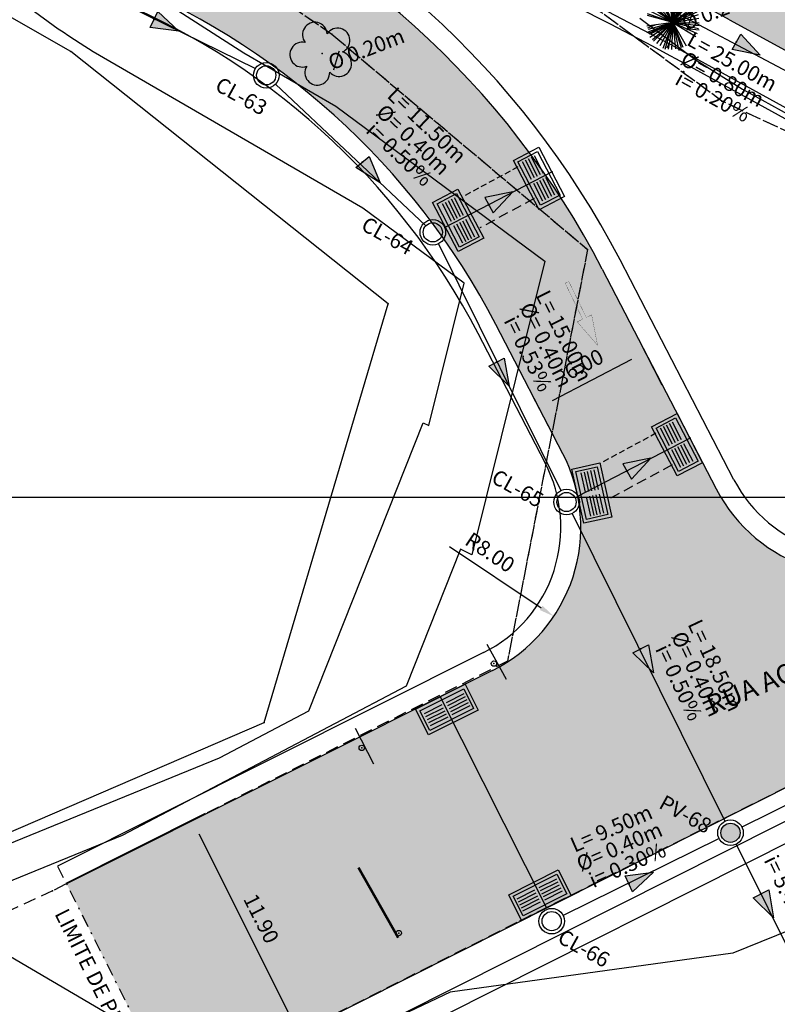
# Model space of a CAD drawing. Extents: x 676741 to 679346, y 7174685 to 7178367.
# Drawn here: x 678859 to 678897, y 7175375 to 7175424 of the extents above; entities that cross this region are included whole.
import ezdxf
from ezdxf.enums import TextEntityAlignment as Align

# ---------------------------------------------------------------- set-up
doc = ezdxf.new("R2010")
doc.units = 0
doc.header["$LTSCALE"] = 0.1
doc.header["$MEASUREMENT"] = 0
for name, pattern in [('418-001-S00_$0$HIDDEN', [9.525, 6.35, -3.175]), ('418-001-S00_$0$LIN0', [0]), ('418-024-G00_$0$HIDDEN', [9.525, 6.35, -3.175]), ('418-024-G00_$1$DASHDOT', [25.4, 12.7, -6.35, 0, -6.35]), ('418-025-HA00_$0$DASHDOT', [25.4, 12.7, -6.35, 0, -6.35]), ('418-057-D00_$0$DASHEDX2', [1.5, 1, -0.5])]:
    doc.linetypes.add(name, pattern=pattern)
doc.layers.get('0').update_dxf_attribs({"color": 250})
for name, color, linetype in [('418-001-S00_$0$CADASTRO', 250, 'Continuous'), ('418-001-S00_$0$S-ARVORE', 250, 'Continuous'), ('418-001-S00_$0$S-BORD', 250, '418-001-S00_$0$HIDDEN'), ('418-001-S00_$0$S-BR-HATCH', 250, 'Continuous'), ('418-001-S00_$0$S-COQ35', 250, 'Continuous'), ('418-001-S00_$0$S-CURVAS', 251, 'Continuous'), ('418-001-S00_$0$S-NUMERO-PREDIAL', 250, 'Continuous'), ('418-001-S00_$0$S-ORLA LAGO', 170, 'Continuous'), ('418-001-S00_$0$S-PLACA', 250, 'Continuous'), ('418-001-S00_$0$S-PONTOCOTA', 250, 'Continuous'), ('418-001-S00_$0$S-TEXTO-ARV', 250, 'Continuous'), ('418-024-G00_$0$G-BORDO CALÇADA', 1, 'Continuous'), ('418-024-G00_$0$G-BORDO DE TERRAPLENAGEM', 9, 'Continuous'), ('418-024-G00_$0$G-COTAS3', 24, 'Continuous'), ('418-024-G00_$0$G-MEIOFIO-IMPLAN', 180, 'Continuous'), ('418-024-G00_$0$G-MEIOFIO-NOVO', 180, 'Continuous'), ('418-024-G00_$0$G-REFERENCIA', 2, 'Continuous'), ('418-024-G00_$0$G_LIMITE_EMBOC', 2, '418-024-G00_$1$DASHDOT'), ('418-024-G00_$0$MEIO FIO A RETIRAR', 170, '418-024-G00_$0$HIDDEN'), ('418-025-HA00_$0$HA-PAVIMENTO', 253, '418-025-HA00_$0$DASHDOT'), ('418-044-S00_$0$malha-lin', 252, 'Continuous'), ('418-044-S00_$0$S_', 105, 'Continuous'), ('418-057-D00_$0$CONVENCOES', 1, 'Continuous'), ('418-057-D00_$0$D-TUBULAÇÃO A IMPLANTAR', 3, 'Continuous'), ('418-057-D00_$0$DREN-ACESSORIOS', 222, 'Continuous'), ('418-057-D00_$0$DREN-POCO_NOME', 32, 'Continuous'), ('418-057-D00_$0$DREN-TUBOS_ELEM', 32, 'Continuous'), ('418-057-D00_$0$G-BORDOS', 5, 'Continuous')]:
    doc.layers.add(name, color=color, linetype=linetype)
doc.styles.add('418-001-S00_$0$2_5MM', font='arial.ttf', dxfattribs={"height": 0.25})
doc.styles.add('418-001-S00_$0$Standard', font='arial.ttf')
doc.styles.add('418-024-G00_$1$Standard', font='arial.ttf')
doc.styles.add('418-057-D00_$0$DREN_80', font='arial.ttf', dxfattribs={"height": 0.76})
doc.dimstyles.new('418-024-G00_$0$1-500', dxfattribs={"dimtxt": 0.76, "dimasz": 0.76, "dimexe": 0.76, "dimexo": 0.76, "dimgap": 0.5, "dimtad": 1, "dimzin": 0, "dimdsep": 46, "dimtxsty": '418-024-G00_$1$Standard', "dimcen": 0.09, "dimclrd": 24, "dimclre": 24, "dimclrt": 2, "dimadec": 0, "dimazin": 0, "dimtfac": 1, "dimtofl": 0, "dimtmove": 0, "dimatfit": 3, "dimfxl": 0, "dimtolj": 1, "dimtzin": 0, "dimlwd": -1, "dimlwe": -1, "dimarcsym": 0})

# ---------------------------------------------------------------- blocks, each defined once
blk = doc.blocks.new('418-001-S00_$0$PORTICO')
at = {"layer": '418-001-S00_$0$S-PLACA'}
for p, q in [((0.02, -0.253), (-2.844, 2.563)), ((0.055, -0.218), (-2.809, 2.599))]:
    blk.add_line(p, q, dxfattribs=at)
blk.add_circle((0, 0), 0.135, dxfattribs=at)
blk = doc.blocks.new('418-001-S00_$0$PL')
at = {"layer": '418-001-S00_$0$S-PLACA'}
blk.add_line((-0.697, -0.735), (0.893, 0.478), dxfattribs=at)
blk.add_circle((0, 0), 0.135, dxfattribs=at)
blk = doc.blocks.new('418-001-S00_$0$PLACA')
at = {"layer": '418-001-S00_$0$S-BR-HATCH'}
blk.add_blockref('418-001-S00_$0$PL', (0, 0), dxfattribs=at)
blk = doc.blocks.new('418-001-S00_$0$COQ25')
at = {"layer": '418-001-S00_$0$S-COQ35'}
for p, q in [((0, 0), (-679, 1133)), ((0, 0), (-520, 1208)), ((0, 0), (-188, 1278)), ((-188, 1278), (-188, 1278)), ((0, 0), (-26, 1322)), ((0, 0), (135, 1311)), ((0, 0), (309, 1274)), ((0, 0), (517, 1221)), ((0, 0), (675, 1132)), ((0, 0), (805, 1053)), ((120, 1164), (236, 1262)), ((0, 0), (-1161, 580)), ((0, 0), (-1077, 761)), ((0, 0), (-1006, 860)), ((-582, 648), (-985, 924)), ((0, 0), (-883, 983)), ((0, 0), (863, 982)), ((0, 0), (1056, 824)), ((0, 0), (1128, 727)), ((0, 0), (1220, 532)), ((560, 361), (1167, 615)), ((0, 0), (-1298, -179)), ((0, 0), (-1261, 435)), ((0, 0), (-1260, 349)), ((0, 0), (-1247, -482)), ((0, 0), (-1229, -353)), ((0, 0), (-1206, -538)), ((0, 0), (-1153, -599)), ((0, 0), (-1150, -740)), ((0, 0), (-1005, -856)), ((0, 0), (-957, -931)), ((0, 0), (-806, -1054)), ((0, 0), (-650, -1166)), ((0, 0), (-496, -1300)), ((0, 0), (-394, -1350)), ((0, 0), (-223, -1323)), ((0, 0), (-55, -1351)), ((0, 0), (1283, 398)), ((0, 0), (1301, 222)), ((0, 0), (1230, -538)), ((0, 0), (1319, -149)), ((0, 0), (1285, -296)), ((0, 0), (1319, -8)), ((0, 0), (666, -1164)), ((0, 0), (511, -1225)), ((0, 0), (429, -1243)), ((0, 0), (137, -1316)), ((0, 0), (303, -1389)), ((0, 0), (1159, -692)), ((-851, -117), (-1263, -283)), ((677, -296), (1319, -367)), ((-164, -972), (-300, -1273))]:
    blk.add_line(p, q, dxfattribs=at)
at = {"layer": '418-001-S00_$0$S-TEXTO-ARV', "style": '418-001-S00_$0$2_5MM'}
blk.add_text('%%C 0.25m', height=760, rotation=20.978, dxfattribs=at).set_placement((634, -403))
blk = doc.blocks.new('418-001-S00_$0$ARV20')
at = {"layer": '418-001-S00_$0$S-ARVORE', "linetype": '418-001-S00_$0$LIN0'}
for centre, major_axis, start_param, end_param in [((-0.361, 0.936), (-0.439, 0.439), 4.007725, 7.749368), ((0.778, 0.645), (0.439, 0.438), 4.322867, 8.059223), ((-0.989, -0.06), (-0.439, 0.44), -1.02092, 2.720723), ((0.855, -0.527), (0.44, 0.44), 3.064448, 6.805592), ((-0.237, -0.962), (0.439, 0.439), 1.810817, 5.547172)]:
    blk.add_ellipse(centre, major_axis=major_axis, ratio=1, start_param=start_param, end_param=end_param, dxfattribs=at)
at = {"layer": '418-001-S00_$0$S-TEXTO-ARV', "style": '418-001-S00_$0$2_5MM'}
blk.add_text('%%C 0.20m', height=0.76, rotation=20.978, dxfattribs=at).set_placement((0.493, -0.846))
blk = doc.blocks.new('418-001-S00_$0$PONTO')
blk.add_point((0, 0))
blk = doc.blocks.new('418-001-S00_')
at = {"layer": '418-001-S00_$0$S-BORD'}
for points in [[(678631.523, 7175486.833), (678655.898, 7175486.401), (678679.352, 7175486.128), (678702.528, 7175485.368), (678726.742, 7175484.25), (678748.657, 7175480.466), (678771.936, 7175475.862), (678792.667, 7175470.593), (678814.468, 7175460.118), (678836.692, 7175447.546), (678856.643, 7175435.914), (678875.058, 7175423.139), (678887.847, 7175412.383), (678883.841, 7175391.799), (678861.078, 7175380.309), (678849.926, 7175375.169)], [(678916.97, 7175416.445), (678911.624, 7175405.633), (678907.568, 7175413.731), (678894.566, 7175419.801), (678888.586, 7175424.194), (678876.052, 7175431.367), (678868.159, 7175436.815), (678856.995, 7175443.165), (678839.186, 7175453.368), (678815.273, 7175466.841), (678794.978, 7175476.58), (678771.926, 7175482.345), (678748.368, 7175487.1), (678724.684, 7175489.998), (678701.054, 7175491.231), (678678.268, 7175491.691), (678654.769, 7175491.861), (678630.69, 7175492.94)], [(678852.323, 7175363.545), (678864.199, 7175368.597), (678884.476, 7175378.82), (678906.75, 7175390), (678929.113, 7175400.218), (678936.442, 7175401.425), (678954.853, 7175393.181), (678974.01, 7175382.82)]]:
    blk.add_lwpolyline(points, dxfattribs=at)
at = {"layer": '418-001-S00_$0$S-CURVAS', "linetype": 'Continuous', "lineweight": -3}
for points, elevation in [([(678823.504, 7175451.161), (678831.511, 7175447.251), (678838.082, 7175442.578), (678844.051, 7175439.616), (678849.57, 7175436.554), (678857.042, 7175431.081), (678859.023, 7175429.847), (678861.243, 7175428.352), (678865.636, 7175425.441), (678870.655, 7175422.212), (678875.256, 7175419.547), (678885.711, 7175411.8), (678882.062, 7175397.12), (678881.48, 7175397.389), (678878.767, 7175390.553), (678864.561, 7175383.082), (678854.713, 7175379.067), (678845.216, 7175374.764), (678843.681, 7175376.379), (678839.504, 7175380.776)], 872), ([(678890.463, 7175423.944), (678893.286, 7175421.843), (678895.599, 7175420.394), (678898.499, 7175418.799), (678901.614, 7175416.511), (678902.015, 7175413.352), (678907.118, 7175400.665), (678908.527, 7175397.273), (678916.236, 7175394.334), (678927.436, 7175397.239), (678930.559, 7175395.185), (678936.231, 7175389.185), (678944.94, 7175384.238), (678946.137, 7175383.234), (678956.223, 7175379.029), (678966.841, 7175376.668), (678969.385, 7175373.957), (678971.549, 7175375.441)], 873), ([(678840.533, 7175381.369), (678840.685, 7175381.209), (678844.806, 7175376.871), (678845.824, 7175377.332), (678869.425, 7175386.956), (678873.901, 7175389.309), (678879.618, 7175403.716), (678879.899, 7175403.586), (678881.667, 7175410.695), (678876.604, 7175414.446), (678863.103, 7175422.268), (678862.46, 7175422.681), (678861.897, 7175423.055), (678861.612, 7175423.246), (678861.358, 7175423.404), (678844.75, 7175435.569), (678842.1, 7175437.039), (678839.234, 7175438.462), (678827.217, 7175447.006)], 871), ([(678976.323, 7175378.893), (678969.062, 7175366.375), (678968.005, 7175364.467), (678962.553, 7175352.96), (678953.225, 7175354.6), (678937.198, 7175370.903), (678936.718, 7175371.218), (678933.528, 7175373.32), (678919.257, 7175382.706), (678912.441, 7175380.938), (678906.566, 7175381.824), (678895.107, 7175377.196), (678880.971, 7175375.248), (678865.938, 7175368.102), (678861.307, 7175366.02), (678846.605, 7175368.941), (678841.001, 7175372.058), (678840.002, 7175372.613), (678839.524, 7175372.879)], 872)]:
    blk.add_lwpolyline(points, dxfattribs=dict(at, elevation=elevation))
at = {"layer": '418-001-S00_$0$S-ORLA LAGO'}
blk.add_lwpolyline([(678844.757, 7175377.124), (678871.662, 7175388.737), (678877.869, 7175409.657), (678861.993, 7175422.276), (678840.297, 7175434.658), (678825.609, 7175446.293), (678817.919, 7175450.445), (678787.187, 7175465.526), (678765.339, 7175459.332), (678744.958, 7175464.366), (678732.722, 7175478.639), (678714.842, 7175473.388), (678687.061, 7175473.953), (678688.386, 7175462.34), (678684.72, 7175451.806), (678653.534, 7175456.961), (678626.349, 7175456.501)], dxfattribs=at)
at = {"layer": '418-001-S00_$0$CADASTRO', "xscale": 0.0009999999999998899, "yscale": 0.001000000000000334, "zscale": 0.001}
blk.add_blockref('418-001-S00_$0$COQ25', (678892.104, 7175423.726), dxfattribs=at)
at = {"layer": '418-001-S00_$0$CADASTRO'}
blk.add_blockref('418-001-S00_$0$ARV20', (678874.56, 7175422.184), dxfattribs=at)
for p, rotation in [((678883.162, 7175391.676), 81.3233375990699), ((678876.548, 7175387.462), 80.19976736296506)]:
    blk.add_blockref('418-001-S00_$0$PLACA', p, dxfattribs=dict(at, rotation=rotation))
at = {"layer": '418-001-S00_$0$CADASTRO', "yscale": 1.000000000449038, "rotation": 344.1199111894413}
blk.add_blockref('418-001-S00_$0$PORTICO', (678878.403, 7175378.203), dxfattribs=at)
at = {"layer": '418-001-S00_$0$S-PONTOCOTA'}
for p in [(678892.104, 7175423.726), (678875.058, 7175423.139), (678861.993, 7175422.276), (678874.56, 7175422.184), (678894.566, 7175419.801), (678887.847, 7175412.383), (678877.869, 7175409.657), (678883.162, 7175391.676), (678883.841, 7175391.799), (678871.662, 7175388.737), (678876.548, 7175387.462), (678861.078, 7175380.309), (678884.476, 7175378.82), (678878.403, 7175378.203)]:
    blk.add_blockref('418-001-S00_$0$PONTO', p, dxfattribs=at)
at = {"layer": '418-001-S00_$0$S-NUMERO-PREDIAL', "style": '418-001-S00_$0$Standard'}
blk.add_text('RUA ACESSO ANTI-PÓ', height=0.972, rotation=22.6636, dxfattribs=at).set_placement((678894.061, 7175389.096))
blk = doc.blocks.new('*D553')
at = {"layer": '418-024-G00_$0$G-COTAS3', "color": 24}
for p, q in [((678861.763, 7175380.69), (678868.738, 7175384.189)), ((678868.399, 7175383.169), (678873.056, 7175373.887)), ((678867.102, 7175370.05), (678874.076, 7175373.549))]:
    blk.add_line(p, q, dxfattribs=at)
for points in [[(678868.512, 7175383.226), (678868.286, 7175383.112), (678868.058, 7175383.848)], [(678873.169, 7175373.944), (678872.943, 7175373.83), (678873.397, 7175373.208)]]:
    blk.add_solid(points, dxfattribs=at)
at = {"layer": 'Defpoints', "color": 0}
for p in [(678861.084, 7175380.349), (678873.397, 7175373.208), (678866.422, 7175369.709)]:
    blk.add_point(p, dxfattribs=at)
at = {"layer": '418-024-G00_$0$G-COTAS3', "color": 2, "insert": (678871.521, 7175378.926), "char_height": 0.76, "attachment_point": 5, "rotation": 296.644, "style": '418-024-G00_$1$Standard'}
blk.add_mtext('\\A1;11.90', dxfattribs=at)
blk = doc.blocks.new('*D450')
at = {"layer": '418-024-G00_$0$G-COTAS3', "color": 24}
for p, q in [((678891.585, 7175405.604), (678890.386, 7175407.917)), ((678886.084, 7175404.83), (678890.061, 7175406.893)), ((678886.259, 7175402.842), (678885.06, 7175405.154))]:
    blk.add_line(p, q, dxfattribs=at)
for points in [[(678890.003, 7175407.005), (678890.12, 7175406.78), (678890.736, 7175407.242)], [(678886.026, 7175404.942), (678886.143, 7175404.717), (678885.41, 7175404.48)]]:
    blk.add_solid(points, dxfattribs=at)
at = {"layer": 'Defpoints', "color": 0}
for p in [(678890.736, 7175407.242), (678891.935, 7175404.93), (678886.609, 7175402.167)]:
    blk.add_point(p, dxfattribs=at)
at = {"layer": '418-024-G00_$0$G-COTAS3', "color": 2, "insert": (678887.664, 7175406.649), "char_height": 0.76, "attachment_point": 5, "rotation": 27.4157, "style": '418-024-G00_$1$Standard'}
blk.add_mtext('\\A1;6.00', dxfattribs=at)
blk = doc.blocks.new('*D416')
at = {"layer": '418-024-G00_$0$G-COTAS3', "color": 24}
blk.add_line((678880.937, 7175397.528), (678885.526, 7175394.459), dxfattribs=at)
blk.add_solid([(678885.596, 7175394.564), (678885.456, 7175394.353), (678886.158, 7175394.036)], dxfattribs=at)
at = {"layer": 'Defpoints', "color": 0}
for p in [(678879.508, 7175398.484), (678886.158, 7175394.036)]:
    blk.add_point(p, dxfattribs=at)
at = {"layer": '418-024-G00_$0$G-COTAS3', "color": 2, "insert": (678882.968, 7175397.238), "char_height": 0.76, "attachment_point": 5, "rotation": 326.2259, "style": '418-024-G00_$1$Standard'}
blk.add_mtext('\\A1;R8.00', dxfattribs=at)
blk = doc.blocks.new('418-025-HA00_')
at = {"layer": '418-025-HA00_$0$HA-PAVIMENTO'}
h = blk.add_hatch(color=256, dxfattribs=at)
edge = h.paths.add_edge_path()
edge.add_line((678975.915, 7175386.258), (678913.681, 7175420.428))
edge.add_line((678913.681, 7175420.428), (678897.831, 7175429.13))
edge.add_arc((678798.688, 7175248.557), 206, 61.2312, 68.56404)
edge.add_line((678873.973, 7175440.307), (678837.531, 7175454.615))
edge.add_arc((678912.816, 7175646.365), 206, 241.12995, 248.56404, ccw=False)
edge.add_line((678813.354, 7175465.967), (678671.279, 7175544.3))
edge.add_arc((678716.664, 7175626.618), 94, 236.12756, 241.12995, ccw=False)
edge.add_line((678664.274, 7175548.571), (678649.913, 7175558.187))
edge.add_arc((678481.335, 7175306.412), 303, 56.19546, 60.97552)
edge.add_line((678628.346, 7175571.359), (678572.391, 7175602.406))
edge.add_arc((678999.132, 7176371.493), 879.547, 238.258234, 240.975521, ccw=False)
edge.add_line((678536.41, 7175623.502), (678515.609, 7175636.541))
edge.add_arc((678515.875, 7175636.965), 0.5, 57.9181, 237.9181, ccw=False)
edge.add_line((678516.14, 7175637.389), (678536.921, 7175624.362))
edge.add_arc((678910.394, 7176220.142), 703.161, 237.917894, 241.314561)
edge.add_line((678572.876, 7175603.281), (678645.189, 7175563.157))
edge.add_line((678645.189, 7175563.157), (678674.526, 7175546.507))
edge.add_line((678674.526, 7175546.507), (678716.762, 7175523.22))
edge.add_arc((678475.349, 7175085.362), 500, 57.55398, 61.12995, ccw=False)
edge.add_line((678743.602, 7175507.31), (678751.084, 7175502.554))
edge.add_arc((679019.336, 7175924.502), 500, 237.55398, 241.12995)
edge.add_line((678777.924, 7175486.644), (678813.779, 7175466.875))
edge.add_arc((678913.724, 7175648.149), 207, 241.12995, 248.56412)
edge.add_line((678838.073, 7175455.467), (678874.394, 7175441.207))
edge.add_arc((678798.744, 7175248.526), 207, 61.2312, 68.56412, ccw=False)
edge.add_line((678898.368, 7175429.976), (678914.162, 7175421.304))
edge.add_line((678914.162, 7175421.304), (678976.399, 7175387.133))
edge.add_line((678976.399, 7175387.133), (678979.768, 7175393.268))
edge.add_line((678979.768, 7175393.268), (678917.531, 7175427.44))
edge.add_line((678917.531, 7175427.44), (678897.957, 7175438.187))
edge.add_arc((678793.52, 7175247.972), 217, 61.2312, 65.9574)
edge.add_line((678881.929, 7175446.145), (678838.723, 7175465.421))
edge.add_arc((678927.132, 7175663.594), 217, 241.12995, 245.9574, ccw=False)
edge.add_line((678822.359, 7175473.564), (678783.011, 7175495.258))
edge.add_arc((679029.251, 7175941.874), 510, 237.55398, 241.12995, ccw=False)
edge.add_line((678755.634, 7175511.486), (678748.679, 7175515.908))
edge.add_arc((678475.062, 7175085.52), 510, 57.55398, 61.12995)
edge.add_line((678721.302, 7175532.136), (678678.35, 7175555.817))
edge.add_arc((678581.785, 7175380.674), 200, 61.12995, 64.01248)
edge.add_line((678669.42, 7175560.452), (678654.973, 7175567.495))
edge.add_arc((679135.432, 7176553.127), 1096.5, 240.975521, 244.012483, ccw=False)
edge.add_line((678603.429, 7175594.334), (678576.272, 7175609.402))
edge.add_arc((678999.11, 7176371.452), 871.5, 238.256934, 240.975521, ccw=False)
edge.add_line((678540.604, 7175630.315), (678519.601, 7175643.137))
edge.add_arc((678519.861, 7175643.564), 0.5, 58.5956, 238.596, ccw=False)
edge.add_line((678520.122, 7175643.991), (678541.13, 7175631.165))
edge.add_arc((679145.405, 7176620.969), 1159.681, 238.595933, 240.636522)
edge.add_line((678576.758, 7175610.276), (678606.058, 7175594.018))
edge.add_arc((679092.697, 7176471.054), 1003, 240.975521, 244.012483)
edge.add_line((678653.207, 7175569.468), (678678.833, 7175556.693))
edge.add_line((678678.833, 7175556.693), (678821.967, 7175477.777))
edge.add_arc((679063.379, 7175915.635), 500, 241.12995, 243.76949)
edge.add_line((678842.387, 7175467.124), (678886.251, 7175445.511))
edge.add_arc((678789.899, 7175249.96), 218, 61.2312, 63.76949, ccw=False)
edge.add_line((678894.817, 7175441.052), (678980.272, 7175394.133))
edge.add_line((678980.272, 7175394.133), (678983.183, 7175399.386))
edge.add_line((678983.183, 7175399.386), (678912.682, 7175438.088))
edge.add_line((678912.682, 7175438.088), (678897.822, 7175446.247))
edge.add_line((678897.822, 7175446.247), (678889.02, 7175450.829))
edge.add_line((678889.02, 7175450.829), (678885.25, 7175452.686))
edge.add_line((678885.25, 7175452.686), (678853.194, 7175468.466))
edge.add_line((678853.194, 7175468.466), (678845.4, 7175472.322))
edge.add_line((678845.4, 7175472.322), (678834.39, 7175477.914))
edge.add_line((678834.39, 7175477.914), (678822.173, 7175484.514))
edge.add_line((678822.173, 7175484.514), (678681.73, 7175561.947))
edge.add_arc((678581.785, 7175380.674), 207, 61.12995, 64.01248)
edge.add_line((678672.488, 7175566.744), (678655.836, 7175574.861))
edge.add_arc((679092.697, 7176471.054), 997, 240.975521, 244.012483, ccw=False)
edge.add_line((678608.969, 7175599.265), (678579.669, 7175615.523))
edge.add_arc((678999.11, 7176371.452), 864.5, 238.256934, 240.975521, ccw=False)
edge.add_line((678544.287, 7175636.268), (678523.225, 7175649.126))
edge.add_line((678523.225, 7175649.126), (678503.852, 7175660.953))
edge.add_line((678503.852, 7175660.953), (678489.008, 7175670.842))
edge.add_line((678489.008, 7175670.842), (678487.444, 7175671.749))
edge.add_line((678487.444, 7175671.749), (678476.822, 7175653.633))
edge.add_line((678476.822, 7175653.633), (678478.366, 7175652.714))
edge.add_line((678478.366, 7175652.714), (678497.946, 7175640.116))
edge.add_line((678497.946, 7175640.116), (678510.71, 7175632.139))
edge.add_line((678510.71, 7175632.139), (678529.806, 7175620.543))
edge.add_arc((678999.11, 7176371.452), 885.5, 237.995445, 240.975521)
edge.add_line((678569.48, 7175597.16), (678625.645, 7175565.996))
edge.add_arc((678481.545, 7175306.295), 297, 56.12756, 60.97552, ccw=False)
edge.add_line((678647.077, 7175552.889), (678660.93, 7175543.59))
edge.add_arc((678716.664, 7175626.618), 100, 236.12756, 241.12995)
edge.add_line((678668.382, 7175539.046), (678722.058, 7175509.437))
edge.add_line((678722.058, 7175509.437), (678811.14, 7175460.336))
edge.add_arc((678907.877, 7175635.846), 200.404, 241.13744, 248.55655)
edge.add_line((678834.613, 7175449.315), (678871.78, 7175434.722))
edge.add_arc((678798.688, 7175248.557), 200, 61.2312, 68.56404, ccw=False)
edge.add_line((678894.943, 7175423.87), (678910.793, 7175415.168))
edge.add_line((678910.793, 7175415.168), (678936.869, 7175400.851))
edge.add_line((678936.869, 7175400.851), (678973.01, 7175381.008))
edge.add_line((678973.01, 7175381.008), (678975.915, 7175386.258))
h = blk.add_hatch(color=256, dxfattribs=at)
edge = h.paths.add_edge_path()
edge.add_line((678861.763, 7175380.69), (678867.102, 7175370.05))
edge.add_line((678867.102, 7175370.05), (678914.655, 7175393.975))
edge.add_line((678914.655, 7175393.975), (678911.743, 7175400.346))
edge.add_line((678911.743, 7175400.346), (678904.977, 7175396.943))
edge.add_arc((678901.383, 7175404.091), 8, 207.4157, 296.6968, ccw=False)
edge.add_line((678894.281, 7175400.407), (678888.58, 7175411.399))
edge.add_arc((678850.41, 7175391.599), 43, 27.4164, 68.5652)
edge.add_line((678866.124, 7175431.625), (678832.455, 7175444.843))
edge.add_arc((678907.371, 7175635.664), 205, 241.12995, 248.56518, ccw=False)
edge.add_line((678808.392, 7175456.142), (678769.993, 7175477.313))
edge.add_arc((678718.815, 7175384.489), 105.998, 61.12995, 87.71145)
edge.add_line((678723.047, 7175490.402), (678714.356, 7175490.622))
edge.add_arc((678714.381, 7175491.622), 1, 128.4692, 268.5513, ccw=False)
edge.add_arc((678702.56, 7175506.499), 18.001, 308.4692, 366.5047)
edge.add_arc((678721.439, 7175508.651), 1, 51.7737, 186.5047, ccw=False)
edge.add_line((678722.058, 7175509.437), (678708.355, 7175517.007))
edge.add_arc((678701.984, 7175507.065), 11.808, -92.402, 57.347, ccw=False)
edge.add_line((678701.489, 7175495.267), (678678.557, 7175496.184))
edge.add_line((678678.557, 7175496.184), (678678.157, 7175486.192))
edge.add_line((678678.157, 7175486.192), (678722.808, 7175484.407))
edge.add_arc((678718.814, 7175384.487), 100, 61.12995, 87.71124, ccw=False)
edge.add_line((678767.097, 7175472.059), (678805.495, 7175450.888))
edge.add_arc((678907.371, 7175635.664), 211, 241.12995, 248.56518)
edge.add_line((678830.262, 7175439.258), (678863.931, 7175426.04))
edge.add_arc((678850.41, 7175391.599), 37, 27.416, 68.5652, ccw=False)
edge.add_line((678883.254, 7175408.636), (678886.609, 7175402.167))
edge.add_arc((678879.508, 7175398.484), 8, -63.4041, 27.4157, ccw=False)
edge.add_line((678883.089, 7175391.33), (678861.763, 7175380.69))
blk = doc.blocks.new('418-044-S00_')
at = {"layer": '418-044-S00_$0$malha-lin'}
blk.add_line((678819.857, 7175400), (679071.24, 7175400), dxfattribs=at)
at = {"layer": '418-044-S00_$0$S_'}
blk.add_lwpolyline([(678767.407, 7175430.786), (679039.494, 7175271.083), (679103.908, 7175380.825), (678831.821, 7175540.528)], close=True, dxfattribs=at)
blk = doc.blocks.new('418-057-D00_$0$sent esc')
at = {"layer": '418-057-D00_$0$DREN-ACESSORIOS'}
h = blk.add_hatch(color=256, dxfattribs=at)
h.dxf.hatch_style = 1
h.paths.add_polyline_path([(-0.438, 0.004), (0.438, -0.004), (0, -1.36)])
blk.add_lwpolyline([(-0.438, 0.004), (0.438, -0.004), (0, -1.36), (-0.438, 0.004)], dxfattribs=at)
blk.add_circle((0, 0), 0.0188, dxfattribs=at)
blk = doc.blocks.new('418-057-D00_$0$cx simples')
at = {"layer": '418-057-D00_$0$DREN-ACESSORIOS'}
for points in [[(-1.389, 1.441), (1.389, 1.441), (1.389, 0), (-1.389, 0)], [(-1.224, 1.271), (1.224, 1.271), (1.224, 0.17), (-1.224, 0.17)]]:
    blk.add_lwpolyline(points, close=True, dxfattribs=at)
for points in [[(-1.105, 1.073), (-0.113, 1.073)], [(0.126, 1.073), (1.115, 1.073)], [(-1.11, 0.737), (-0.118, 0.737)], [(-1.108, 0.905), (-0.116, 0.905)], [(-1.105, 0.569), (-0.113, 0.569)], [(0.121, 0.737), (1.11, 0.737)], [(0.124, 0.905), (1.113, 0.905)], [(0.126, 0.569), (1.115, 0.569)], [(-1.115, 0.401), (-0.123, 0.401)], [(0.116, 0.401), (1.105, 0.401)]]:
    blk.add_lwpolyline(points, dxfattribs=at)
blk.add_circle((0, 0), 0.0188, dxfattribs=at)
blk = doc.blocks.new('418-057-D00_$0$pv gap')
at = {"layer": '418-057-D00_$0$DREN-ACESSORIOS'}
h = blk.add_hatch(color=256, dxfattribs=at)
h.dxf.hatch_style = 1
edge = h.paths.add_edge_path()
edge.add_arc((0, 0), 0.6, 0, 360)
for radius in [0.8, 0.6]:
    blk.add_circle((0, 0), radius, dxfattribs=at)
blk = doc.blocks.new('418-057-D00_$0$sent esc pista')
at = {"layer": '418-057-D00_$0$DREN-ACESSORIOS', "const_width": 0.01}
blk.add_lwpolyline([(0, -0.1), (0, 0), (0, 0.1), (2, 0.1), (2, 0.4), (3.5, 0), (2, -0.4), (2, -0.1), (0, -0.1)], close=True, dxfattribs=at)
blk = doc.blocks.new('418-057-D00_')
at = {"layer": '418-057-D00_$0$CONVENCOES'}
for points in [[(678884.318, 7175416.496), (678883.514, 7175416.325), (678883.737, 7175415.935)], [(678881.656, 7175415.05), (678882.437, 7175415.211), (678882.225, 7175415.608)], [(678885.147, 7175414.89), (678884.371, 7175414.705), (678884.595, 7175414.314)], [(678882.502, 7175413.491), (678883.283, 7175413.652), (678883.072, 7175414.049)], [(678891.225, 7175403.181), (678890.42, 7175403.01), (678890.644, 7175402.62)], [(678888.562, 7175401.735), (678889.343, 7175401.896), (678889.132, 7175402.293)], [(678892.053, 7175401.574), (678891.278, 7175401.389), (678891.501, 7175400.999)], [(678888.928, 7175399.886), (678889.709, 7175400.047), (678889.497, 7175400.444)]]:
    blk.add_hatch(color=256, dxfattribs=at).paths.add_polyline_path(points)
at = {"layer": '418-057-D00_$0$CONVENCOES', "linetype": '418-057-D00_$0$DASHEDX2', "ltscale": 3}
for p, q in [((678884.361, 7175416.508), (678881.572, 7175415.004)), ((678891.268, 7175403.193), (678888.479, 7175401.688))]:
    blk.add_line(p, q, dxfattribs=at)
at = {"layer": '418-057-D00_$0$CONVENCOES', "linetype": '418-057-D00_$0$DASHEDX2', "ltscale": 5}
for p, q in [((678885.167, 7175414.922), (678882.462, 7175413.462)), ((678892.074, 7175401.607), (678888.868, 7175399.877))]:
    blk.add_line(p, q, dxfattribs=at)
at = {"layer": '418-057-D00_$0$D-TUBULAÇÃO A IMPLANTAR'}
for p, q in [((678884.459, 7175428.379), (678905.692, 7175417.106)), ((678860.176, 7175426.87), (678871.225, 7175421.426)), ((678872.235, 7175420.651), (678879.742, 7175413.586)), ((678880.728, 7175413.505), (678886.054, 7175416.268)), ((678880.387, 7175412.667), (678886.509, 7175400.327)), ((678887.361, 7175400.048), (678892.961, 7175402.953)), ((678887.077, 7175399.18), (678894.712, 7175383.789)), ((678880.477, 7175390.017), (678885.787, 7175379.458)), ((678907.88, 7175389.579), (678895.57, 7175383.5)), ((678894.423, 7175382.933), (678886.625, 7175379.082)), ((678895.281, 7175382.643), (678899.219, 7175374.703))]:
    blk.add_line(p, q, dxfattribs=at)
at = {"layer": '418-057-D00_$0$DREN-ACESSORIOS'}
for centre, radius in [((678871.769, 7175421.089), 0.64), ((678871.769, 7175421.089), 0.48), ((678880.103, 7175413.24), 0.64), ((678880.103, 7175413.24), 0.48), ((678886.793, 7175399.753), 0.64), ((678886.793, 7175399.753), 0.48), ((678886.051, 7175378.798), 0.64), ((678886.051, 7175378.798), 0.48)]:
    blk.add_circle(centre, radius, dxfattribs=at)
for p, rotation in [((678886.054, 7175416.268), 117.45062074681), ((678880.728, 7175413.505), 297.5637703207389), ((678892.961, 7175402.953), 117.4801485783041), ((678887.354, 7175400.044), 282.5683801198558), ((678880.477, 7175390.017), 206.73134569159), ((678885.787, 7175379.458), 26.69677766999532)]:
    blk.add_blockref('418-057-D00_$0$cx simples', p, dxfattribs=dict(at, rotation=rotation))
at = {"layer": '418-057-D00_$0$DREN-ACESSORIOS', "xscale": 0.7999999997281473, "yscale": 0.7999999998189082, "zscale": 0.8000000000000004, "rotation": 330.9999997984617}
blk.add_blockref('418-057-D00_$0$pv gap', (678894.996, 7175383.216), dxfattribs=at)
at = {"layer": '418-057-D00_$0$G-BORDOS'}
for name, p, rotation in [('418-057-D00_$0$sent esc', (678866.161, 7175423.881), 64.6640136704974), ('418-057-D00_$0$sent esc', (678895.289, 7175422.768), 60.72445305543568), ('418-057-D00_$0$sent esc', (678876.589, 7175416.753), 40.29332823653327), ('418-057-D00_$0$sent esc pista', (678886.816, 7175410.737), 295.9068863636391), ('418-057-D00_$0$sent esc', (678883.291, 7175406.744), 27.9101895576599), ('418-057-D00_$0$sent esc', (678890.502, 7175392.415), 27.9101895576599), ('418-057-D00_$0$sent esc', (678889.913, 7175380.662), 115.8057411782826), ('418-057-D00_$0$sent esc', (678896.518, 7175380.162), 27.91018955765972)]:
    blk.add_blockref(name, p, dxfattribs=dict(at, rotation=rotation))
at = {"layer": '418-057-D00_$0$G-BORDOS', "xscale": -1.000000000000007, "rotation": 118.8325517392455}
for p in [(678882.914, 7175414.601), (678889.821, 7175401.286)]:
    blk.add_blockref('418-057-D00_$0$sent esc', p, dxfattribs=at)
at = {"layer": '418-057-D00_$0$DREN-POCO_NOME', "style": '418-057-D00_$0$DREN_80'}
for s, p in [('CL-63', (678870.526, 7175420.049)), ('CL-64', (678877.837, 7175413.066)), ('CL-65', (678884.348, 7175400.434)), ('PV-68', (678892.749, 7175384.145)), ('CL-66', (678887.661, 7175377.441))]:
    blk.add_text(s, height=0.76, rotation=330.9937, dxfattribs=at).set_placement(p, align=Align.MIDDLE_CENTER)
at = {"layer": '418-057-D00_$0$DREN-TUBOS_ELEM', "style": '418-057-D00_$0$DREN_80'}
for s, rotation, p in [('L= 25.00m', 331, (678895.088, 7175421.775)), ('%%C= 0.80m', 331, (678894.603, 7175420.9)), ('i= 0.20%%%', 331, (678894.118, 7175420.025)), ('L= 11.50m', 316.5454, (678879.81, 7175418.6)), ('%%C= 0.40m', 316.5454, (678879.122, 7175417.874)), ('i= 0.50%%%', 316.5454, (678878.434, 7175417.148)), ('L= 15.00m', 296.4924, (678886.668, 7175408.066)), ('%%C= 0.40m', 296.4924, (678885.773, 7175407.619)), ('i= 0.53%%%', 296.4924, (678884.878, 7175407.173)), ('L= 18.50m', 295.3079, (678894.23, 7175391.586)), ('%%C= 0.40m', 295.3079, (678893.326, 7175391.159)), ('i= 0.50%%%', 295.3079, (678892.422, 7175390.731)), ('L= 9.50m', 23.7456, (678889.031, 7175383.438)), ('%%C= 0.40m', 23.7456, (678889.434, 7175382.523)), ('i= 0.30%%%', 23.7456, (678889.837, 7175381.608)), ('i= 5.43%%%', 295.5704, (678897.862, 7175380.182))]:
    blk.add_text(s, height=0.76, rotation=rotation, dxfattribs=at).set_placement(p, align=Align.MIDDLE_CENTER)
blk = doc.blocks.new('418-024-G00_')
at = {"layer": '418-024-G00_$0$G-BORDO CALÇADA'}
blk.add_lwpolyline([(678805.039, 7175460.846), (678809.599, 7175458.332, 0.032454), (678833.369, 7175447.17), (678870.518, 7175432.586, -0.032011), (678893.395, 7175421.868), (678910.796, 7175412.314)], format="xyb", dxfattribs=at)
blk.add_lwpolyline([(678867.78, 7175368.724), (678910.911, 7175390.413)], dxfattribs=at)
at = {"layer": '418-024-G00_$0$G-BORDO DE TERRAPLENAGEM'}
for p, q in [((678885.722, 7175401.707), (678882.366, 7175408.175)), ((678882.642, 7175392.224), (678861.329, 7175381.553))]:
    blk.add_line(p, q, dxfattribs=at)
blk.add_lwpolyline([(678796.928, 7175464.747), (678809.357, 7175457.894, 0.032454), (678833.186, 7175446.705), (678870.335, 7175432.12, -0.032011), (678893.154, 7175421.43), (678910.556, 7175411.876)], format="xyb", dxfattribs=at)
for points in [[(678895.169, 7175400.868), (678889.468, 7175411.859)], [(678868.23, 7175367.831), (678910.702, 7175389.189)]]:
    blk.add_lwpolyline(points, dxfattribs=at)
for centre, radius, start, end in [((678850.41, 7175391.599), 44, 27.4157, 68.5652), ((678850.41, 7175391.599), 36, 27.4157, 68.5652), ((678879.508, 7175398.484), 7, 296.5959, 27.4157), ((678901.383, 7175404.091), 7, 207.4157, 296.6968)]:
    blk.add_arc(centre, radius, start, end, dxfattribs=at)
at = {"layer": '418-024-G00_$0$G-MEIOFIO-IMPLAN'}
for p, q in [((678886.609, 7175402.167), (678883.254, 7175408.636)), ((678867.107, 7175370.064), (678926.86, 7175400.113))]:
    blk.add_line(p, q, dxfattribs=at)
blk.add_arc((678901.383, 7175404.091), 8, 207.4157, 296.6968, dxfattribs=at)
at = {"layer": '418-024-G00_$0$G-MEIOFIO-NOVO'}
for p, q in [((678894.943, 7175423.87), (678911.999, 7175414.506)), ((678883.089, 7175391.33), (678861.778, 7175380.66))]:
    blk.add_line(p, q, dxfattribs=at)
blk.add_lwpolyline([(678888.58, 7175411.399), (678894.281, 7175400.407)], dxfattribs=at)
for centre, radius, start, end in [((678798.688, 7175248.557), 200, 61.2312, 68.56404), ((678850.41, 7175391.599), 43, 27.4157, 68.5652), ((678850.41, 7175391.599), 37, 27.4157, 68.5652), ((678879.508, 7175398.484), 8, 296.5959, 27.4157)]:
    blk.add_arc(centre, radius, start, end, dxfattribs=at)
at = {"layer": '418-024-G00_$0$G_LIMITE_EMBOC', "ltscale": 0.5}
blk.add_line((678861.329, 7175381.553), (678868.23, 7175367.831), dxfattribs=at)
at = {"layer": '418-024-G00_$0$MEIO FIO A RETIRAR', "flags": 128}
for points in [[(678916.97, 7175416.445), (678911.624, 7175405.633), (678907.568, 7175413.731), (678894.566, 7175419.801), (678888.586, 7175424.194), (678876.052, 7175431.367), (678868.159, 7175436.815), (678856.995, 7175443.165), (678839.186, 7175453.368), (678815.273, 7175466.841), (678794.978, 7175476.58), (678771.926, 7175482.345), (678748.368, 7175487.1), (678724.684, 7175489.998), (678701.054, 7175491.231), (678678.268, 7175491.691)], [(678678.156, 7175486.142), (678679.352, 7175486.128), (678702.528, 7175485.368), (678726.742, 7175484.25), (678748.657, 7175480.466), (678771.936, 7175475.862), (678792.667, 7175470.593), (678814.468, 7175460.118), (678836.692, 7175447.546), (678856.643, 7175435.914), (678875.058, 7175423.139), (678887.847, 7175412.383), (678883.841, 7175391.799)]]:
    blk.add_lwpolyline(points, dxfattribs=at)
at = {"layer": '418-024-G00_$0$G-REFERENCIA', "color": 2, "insert": (678861.84, 7175379.512), "char_height": 0.76, "attachment_point": 1, "rotation": 296.6968, "style": '418-024-G00_$1$Standard'}
blk.add_mtext('LIMITE DE PROJETO', dxfattribs=at)
at = {"layer": '418-024-G00_$0$G-COTAS3'}
for p1, p2, distance, picture, middle in [((678886.609, 7175402.167), (678891.935, 7175404.93), 2.605, '*D450', (678887.664, 7175406.649)), ((678861.084, 7175380.349), (678866.422, 7175369.709), 7.803, '*D553', (678871.521, 7175378.926))]:
    dim = blk.add_aligned_dim(p1=p1, p2=p2, distance=distance, dimstyle='418-024-G00_$0$1-500', dxfattribs=at)
    dim.commit()
    dim.dimension.update_dxf_attribs({"geometry": picture, "text_midpoint": middle})
dim = blk.add_radius_dim(center=(678879.508, 7175398.484), mpoint=(678886.158, 7175394.036), dimstyle='418-024-G00_$0$1-500', dxfattribs=at)
dim.commit()
dim.dimension.update_dxf_attribs({"geometry": '*D416', "text_midpoint": (678882.474, 7175396.5), "dimtype": 132})

msp = doc.modelspace()

# ---------------------------------------------------------------- block references
for name in ['418-044-S00_', '418-001-S00_', '418-057-D00_', '418-024-G00_', '418-025-HA00_']:
    msp.add_blockref(name, (0, 0))

doc.saveas('drawing.dxf')
